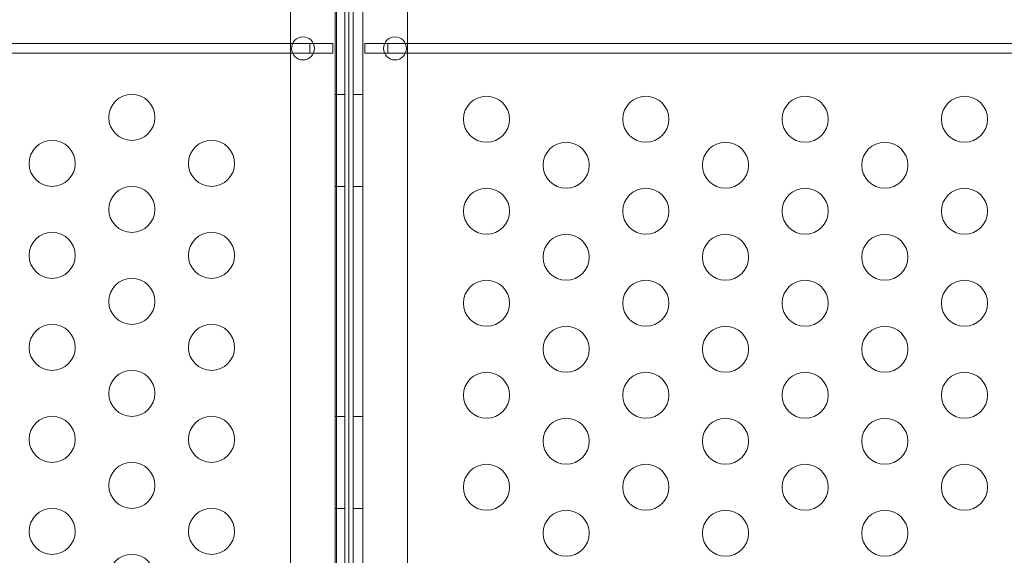
# Model space of a CAD drawing. Extents: x -2115 to -1375, y -1511 to -1006.
# Drawn here: x -1686 to -1675, y -1289 to -1283 of the extents above; entities that cross this region are included whole.
import ezdxf

# ---------------------------------------------------------------- set-up
doc = ezdxf.new("R2010")
doc.units = 0
doc.header["$MEASUREMENT"] = 0
doc.header["$PDMODE"] = 68
doc.header["$PDSIZE"] = 5
doc.styles.get("Standard").update_dxf_attribs({"font": 'Helvetica LT 57 Condensed_0.ttf'})
doc.dimstyles.new('FEET-METERS', dxfattribs={"dimtxt": 12, "dimasz": 7, "dimexe": 3, "dimexo": 3, "dimgap": 3, "dimtad": 0, "dimdec": 1, "dimzin": 3, "dimdsep": 46, "dimlunit": 4, "dimtxsty": 'Standard', "dimcen": 0.09, "dimadec": 0, "dimazin": 0, "dimtfac": 2, "dimtdec": 1, "dimtofl": 0, "dimtmove": 0, "dimatfit": 3, "dimfxl": 1, "dimfrac": 2, "dimtolj": 1, "dimtzin": 3, "dimarcsym": 0})

# ---------------------------------------------------------------- blocks, each defined once
blk = doc.blocks.new('*D137')
at = {"color": 0, "lineweight": -2, "transparency": 16777216}
for p, q in [((-1897.769, -1215.547), (-1897.769, -1026.299)), ((-1374.789, -1366.311), (-1374.789, -1026.299)), ((-1890.769, -1029.299), (-1836.776, -1029.299)), ((-1381.789, -1029.299), (-1734.608, -1029.299))]:
    blk.add_line(p, q, dxfattribs=at)
at = {"color": 0, "lineweight": 0, "transparency": 16777216}
for points in [[(-1890.769, -1028.132), (-1890.769, -1030.466), (-1897.769, -1029.299)], [(-1381.789, -1028.132), (-1381.789, -1030.466), (-1374.789, -1029.299)]]:
    blk.add_solid(points, dxfattribs=at)
at = {"layer": 'Defpoints', "color": 0, "lineweight": 0, "transparency": 16777216}
for p in [(-1897.769, -1029.299), (-1897.769, -1218.547), (-1374.789, -1369.311)]:
    blk.add_point(p, dxfattribs=at)
at = {"color": 0, "lineweight": 0, "transparency": 16777216, "insert": (-1785.692, -1029.299), "char_height": 12, "attachment_point": 5}
blk.add_mtext('\\A1;43\'-7" [13.3M]', dxfattribs=at)
blk = doc.blocks.new('*D138')
at = {"color": 0, "lineweight": -2, "transparency": 16777216}
for p, q in [((-1631.303, -1086.234), (-1932.394, -1086.234)), ((-1929.394, -1093.234), (-1929.394, -1202.022)), ((-1929.394, -1471.262), (-1929.394, -1304.039)), ((-1731.169, -1478.262), (-1932.394, -1478.262))]:
    blk.add_line(p, q, dxfattribs=at)
at = {"color": 0, "lineweight": 0, "transparency": 16777216}
for points in [[(-1930.56, -1093.234), (-1928.227, -1093.234), (-1929.394, -1086.234)], [(-1930.56, -1471.262), (-1928.227, -1471.262), (-1929.394, -1478.262)]]:
    blk.add_solid(points, dxfattribs=at)
at = {"layer": 'Defpoints', "color": 0, "lineweight": 0, "transparency": 16777216}
for p in [(-1628.303, -1086.234), (-1929.394, -1478.262), (-1728.169, -1478.262)]:
    blk.add_point(p, dxfattribs=at)
at = {"color": 0, "lineweight": 0, "transparency": 16777216, "insert": (-1929.394, -1253.03), "char_height": 12, "attachment_point": 5, "rotation": 90}
blk.add_mtext('\\A1;32\'-8" [10.0M]', dxfattribs=at)
blk = doc.blocks.new('new block')
at = {"color": 0, "linetype": 'Continuous', "lineweight": 0}
for p, q in [((-1682.752, -1292.544), (-1682.752, -1260.164)), ((-1682.557, -1292.544), (-1682.557, -1260.164)), ((-1682.453, -1260.164), (-1682.453, -1292.544)), ((-1683.238, -1260.414), (-1683.238, -1292.294)), ((-1681.968, -1292.294), (-1681.968, -1260.414)), ((-1682.739, -1291.374), (-1682.739, -1261.374)), ((-1682.648, -1261.374), (-1682.648, -1291.374)), ((-1682.604, -1261.374), (-1682.604, -1291.374)), ((-1683.216, -1283.302), (-1695.777, -1283.302)), ((-1683.027, -1283.302), (-1683.216, -1283.302)), ((-1682.989, -1283.302), (-1683.027, -1283.302)), ((-1683.027, -1283.302), (-1683.027, -1283.406)), ((-1682.777, -1283.302), (-1682.989, -1283.302)), ((-1682.777, -1283.406), (-1682.777, -1283.302)), ((-1682.216, -1283.302), (-1682.429, -1283.302)), ((-1682.429, -1283.302), (-1682.429, -1283.406)), ((-1682.179, -1283.302), (-1682.216, -1283.302)), ((-1681.989, -1283.302), (-1682.179, -1283.302)), ((-1682.179, -1283.406), (-1682.179, -1283.302)), ((-1669.429, -1283.302), (-1681.989, -1283.302)), ((-1695.777, -1283.406), (-1683.216, -1283.406)), ((-1683.216, -1283.406), (-1683.027, -1283.406)), ((-1683.027, -1283.406), (-1682.989, -1283.406)), ((-1682.989, -1283.406), (-1682.777, -1283.406)), ((-1682.429, -1283.406), (-1682.216, -1283.406)), ((-1682.216, -1283.406), (-1682.179, -1283.406)), ((-1682.179, -1283.406), (-1681.989, -1283.406)), ((-1681.989, -1283.406), (-1669.429, -1283.406)), ((-1682.752, -1283.854), (-1682.648, -1283.854)), ((-1682.453, -1283.854), (-1682.557, -1283.854)), ((-1682.752, -1284.854), (-1682.648, -1284.854)), ((-1682.453, -1284.854), (-1682.557, -1284.854)), ((-1682.752, -1287.354), (-1682.648, -1287.354)), ((-1682.453, -1287.354), (-1682.557, -1287.354)), ((-1682.752, -1288.354), (-1682.648, -1288.354)), ((-1682.453, -1288.354), (-1682.557, -1288.354))]:
    blk.add_line(p, q, dxfattribs=at)
for centre, radius in [((-1683.103, -1283.354), 0.125), ((-1682.103, -1283.354), 0.125), ((-1684.963, -1284.104), 0.25), ((-1681.108, -1284.124), 0.25), ((-1679.376, -1284.124), 0.25), ((-1677.644, -1284.124), 0.25), ((-1675.912, -1284.124), 0.25), ((-1685.829, -1284.604), 0.25), ((-1684.097, -1284.604), 0.25), ((-1680.242, -1284.624), 0.25), ((-1678.51, -1284.624), 0.25), ((-1676.778, -1284.624), 0.25), ((-1684.963, -1285.104), 0.25), ((-1681.108, -1285.124), 0.25), ((-1679.376, -1285.124), 0.25), ((-1677.644, -1285.124), 0.25), ((-1675.912, -1285.124), 0.25), ((-1685.829, -1285.604), 0.25), ((-1684.097, -1285.604), 0.25), ((-1680.242, -1285.624), 0.25), ((-1678.51, -1285.624), 0.25), ((-1676.778, -1285.624), 0.25), ((-1684.963, -1286.104), 0.25), ((-1681.108, -1286.124), 0.25), ((-1679.376, -1286.124), 0.25), ((-1677.644, -1286.124), 0.25), ((-1675.912, -1286.124), 0.25), ((-1685.829, -1286.604), 0.25), ((-1684.097, -1286.604), 0.25), ((-1680.242, -1286.624), 0.25), ((-1678.51, -1286.624), 0.25), ((-1676.778, -1286.624), 0.25), ((-1684.963, -1287.104), 0.25), ((-1681.108, -1287.124), 0.25), ((-1679.376, -1287.124), 0.25), ((-1677.644, -1287.124), 0.25), ((-1675.912, -1287.124), 0.25), ((-1685.829, -1287.604), 0.25), ((-1684.097, -1287.604), 0.25), ((-1680.242, -1287.624), 0.25), ((-1678.51, -1287.624), 0.25), ((-1676.778, -1287.624), 0.25), ((-1684.963, -1288.104), 0.25), ((-1681.108, -1288.124), 0.25), ((-1679.376, -1288.124), 0.25), ((-1677.644, -1288.124), 0.25), ((-1675.912, -1288.124), 0.25), ((-1685.829, -1288.604), 0.25), ((-1684.097, -1288.604), 0.25), ((-1680.242, -1288.624), 0.25), ((-1678.51, -1288.624), 0.25), ((-1676.778, -1288.624), 0.25), ((-1684.963, -1289.104), 0.25)]:
    blk.add_circle(centre, radius, dxfattribs=at)
blk = doc.blocks.new('b312439')
at = {"lineweight": 0}
blk.add_blockref('new block', (0, 0), dxfattribs=at)

msp = doc.modelspace()

# ---------------------------------------------------------------- block references
at = {"lineweight": 0}
msp.add_blockref('b312439', (0, 0), dxfattribs=at)

# ---------------------------------------------------------------- dimensions: what is measured, and where the dimension line sits
dim = msp.add_linear_dim(base=(-1897.769, -1029.299), p1=(-1374.789, -1369.311), p2=(-1897.769, -1218.547), dimstyle='FEET-METERS', dxfattribs=at)
dim.commit()
dim.dimension.update_dxf_attribs({"geometry": '*D137', "text_midpoint": (-1785.692, -1029.299), "dimtype": 160})
dim = msp.add_linear_dim(base=(-1929.394, -1478.262), p1=(-1628.303, -1086.234), p2=(-1728.169, -1478.262), angle=90, dimstyle='FEET-METERS', dxfattribs=at)
dim.commit()
dim.dimension.update_dxf_attribs({"geometry": '*D138', "text_midpoint": (-1929.394, -1253.03), "dimtype": 160})

doc.saveas('drawing.dxf')
